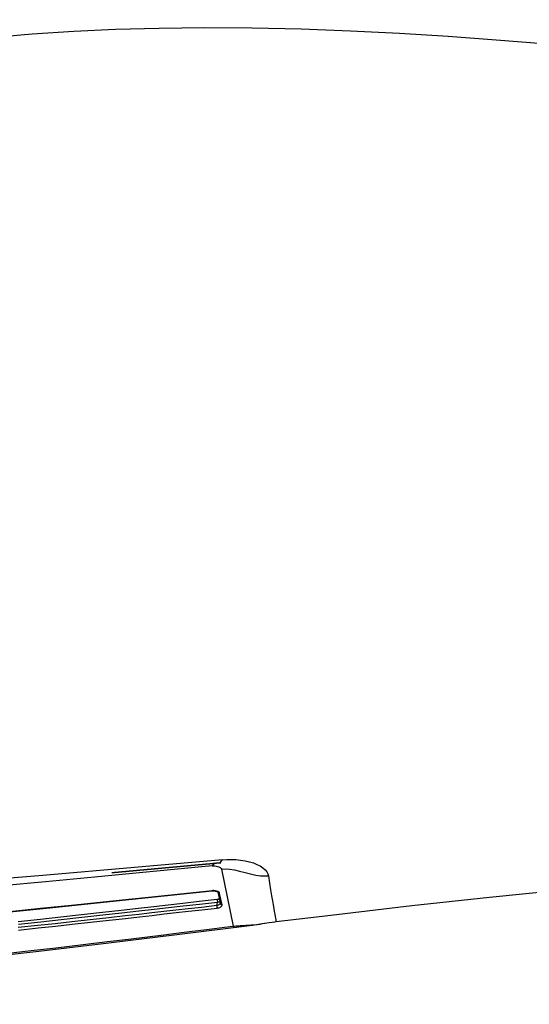
# Model space of a CAD drawing. Units: millimetres. Extents: x 9552 to 269904, y -14193 to 17302.
# Drawn here: x 255496 to 255556, y 13476 to 13592 of the extents above; entities that cross this region are included whole.
import ezdxf

# ---------------------------------------------------------------- set-up
doc = ezdxf.new("R2010")
doc.units = ezdxf.units.MM
doc.layers.add('0139190_0GR_main_view_BL15', color=7, linetype='Continuous')
doc.layers.add('Q', color=4, linetype='Continuous')
doc.styles.get("Standard").update_dxf_attribs({"font": 'txt.shx'})
doc.dimstyles.new('ISO-25', dxfattribs={"dimtxt": 2.5, "dimasz": 2.5, "dimexe": 1.25, "dimexo": 0.625, "dimtad": 1, "dimtxsty": 'Standard', "dimcen": 2.5, "dimadec": 0, "dimazin": 0, "dimtfac": 1, "dimtmove": 0, "dimatfit": 3, "dimfxl": 1, "dimarcsym": 0})

# ---------------------------------------------------------------- blocks, each defined once
blk = doc.blocks.new('*D102')
at = {"layer": 'Defpoints', "color": 0, "transparency": 16777216}
for p in [(264987.5, 13910.66), (251699.5, 13414.17), (264987.5, 13402.84)]:
    blk.add_point(p, dxfattribs=at)
at = {"layer": 'Q', "color": 0, "lineweight": -2, "transparency": 16777216}
for p, q in [((251699.5, 13426.67), (251699.5, 13935.66)), ((264987.5, 13415.34), (264987.5, 13935.66)), ((251749.5, 13910.66), (264937.5, 13910.66))]:
    blk.add_line(p, q, dxfattribs=at)
at = {"layer": 'Q', "color": 0, "transparency": 16777216}
for points in [[(251749.5, 13919), (251749.5, 13902.33), (251699.5, 13910.66)], [(264937.5, 13919), (264937.5, 13902.33), (264987.5, 13910.66)]]:
    blk.add_solid(points, dxfattribs=at)
at = {"layer": 'Q', "color": 0, "transparency": 16777216, "insert": (258343.5, 13948.16), "char_height": 50, "attachment_point": 5}
blk.add_mtext('13288', dxfattribs=at)
blk = doc.blocks.new('0139190_0GR_MAIN_VIEW_BL15', base_point=(46.676, 197.982))
at = {"layer": '0139190_0GR_main_view_BL15', "color": 7, "linetype": 'Continuous'}
for p, q in [((62.547, 195.256), (62.547, 195.256)), ((62.584, 194.989), (62.584, 194.989)), ((61.06, 193.711), (62.678, 194.04)), ((62.712, 194.05), (62.712, 194.05)), ((60.884, 193.619), (60.881, 193.638)), ((60.884, 193.619), (60.884, 193.619)), ((61.699, 193.613), (61.69, 193.595)), ((61.713, 193.611), (61.884, 193.647)), ((61.731, 193.613), (61.738, 193.621)), ((61.747, 193.656), (61.732, 193.65)), ((62.068, 193.724), (61.747, 193.656)), ((62.035, 193.672), (62.034, 193.673)), ((62.036, 193.673), (62.036, 193.673)), ((60.887, 193.56), (60.887, 193.56)), ((61.671, 193.449), (61.672, 193.448)), ((61.677, 193.449), (61.677, 193.449)), ((61.69, 193.595), (61.681, 193.568)), ((61.714, 193.605), (61.714, 193.605)), ((62.085, 193.573), (62.002, 193.595))]:
    blk.add_line(p, q, dxfattribs=at)
at = {"layer": '0139190_0GR_main_view_BL15', "color": 4, "linetype": 'Continuous'}
for p, q in [((61.714, 193.605), (61.755, 193.614)), ((61.755, 193.614), (61.885, 193.642)), ((61.885, 193.642), (62.033, 193.673)), ((62.033, 193.673), (62.036, 193.673)), ((61.676, 193.463), (61.676, 193.49)), ((61.677, 193.449), (61.676, 193.463))]:
    blk.add_line(p, q, dxfattribs=at)
for points in [[(62.547, 195.256), (62.361, 196.8), (62.094, 199.09), (61.854, 201.289), (61.639, 203.437), (61.444, 205.571), (61.267, 207.723), (61.105, 209.918), (60.961, 212.153), (60.836, 214.415), (60.734, 216.698), (60.654, 218.998), (60.6, 221.308), (60.573, 223.614), (60.577, 225.903), (60.611, 228.157), (60.678, 230.362), (60.778, 232.471)], [(62.584, 194.989), (62.574, 195.056), (62.562, 195.138), (62.552, 195.216), (62.547, 195.256)], [(62.712, 194.05), (62.702, 194.137), (62.686, 194.278), (62.668, 194.427), (62.648, 194.585), (62.623, 194.75), (62.595, 194.922), (62.584, 194.989)], [(64.249, 179.49), (64.069, 181.881), (63.855, 184.21), (63.623, 186.433), (63.383, 188.54), (63.146, 190.523), (62.919, 192.374), (62.712, 194.05)], [(60.884, 193.619), (60.884, 193.624), (60.882, 193.643), (60.881, 193.659), (60.88, 193.672), (60.88, 193.68), (60.88, 193.685), (60.88, 193.685)], [(60.888, 193.578), (60.887, 193.59), (60.886, 193.602), (60.885, 193.614), (60.884, 193.619)], [(60.893, 193.521), (60.892, 193.532), (60.891, 193.543), (60.89, 193.555), (60.889, 193.566), (60.888, 193.578)], [(60.902, 193.425), (60.901, 193.435), (60.9, 193.446), (60.899, 193.456), (60.898, 193.467), (60.897, 193.477), (60.896, 193.488), (60.895, 193.499), (60.894, 193.51), (60.893, 193.521)], [(61.053, 191.774), (61.052, 191.782), (61.052, 191.789), (61.051, 191.796), (61.05, 191.803), (61.05, 191.811), (61.049, 191.818), (61.048, 191.825), (61.048, 191.832), (61.047, 191.84), (61.046, 191.847), (61.046, 191.854), (61.045, 191.862), (61.044, 191.869), (61.044, 191.876), (61.043, 191.884), (61.042, 191.891), (61.042, 191.898), (61.041, 191.906), (61.04, 191.913), (61.039, 191.921), (61.039, 191.928), (61.038, 191.935), (61.037, 191.943), (61.037, 191.95), (61.036, 191.958), (61.035, 191.965), (61.035, 191.973), (61.034, 191.98), (61.033, 191.987), (61.033, 191.995), (61.032, 192.002), (61.031, 192.01), (61.031, 192.017), (61.03, 192.025), (61.029, 192.032), (61.029, 192.04), (61.028, 192.047), (61.027, 192.055), (61.026, 192.063), (61.026, 192.07), (61.025, 192.078), (61.024, 192.085), (61.024, 192.093), (61.023, 192.1), (61.022, 192.108), (61.022, 192.116), (61.021, 192.123), (61.02, 192.131), (61.02, 192.138), (61.019, 192.146), (61.018, 192.154), (61.017, 192.161), (61.017, 192.169), (61.016, 192.177), (61.015, 192.184), (61.015, 192.192), (61.014, 192.2), (61.013, 192.207), (61.012, 192.215), (61.012, 192.223), (61.011, 192.231), (61.01, 192.238), (61.01, 192.246), (61.009, 192.254), (61.008, 192.262), (61.007, 192.269), (61.007, 192.277), (61.006, 192.285), (61.005, 192.293), (61.005, 192.301), (61.004, 192.308), (61.003, 192.316), (61.002, 192.324), (61.002, 192.332), (61.001, 192.34), (61, 192.348), (61, 192.356), (60.999, 192.363), (60.998, 192.371), (60.997, 192.379), (60.997, 192.387), (60.996, 192.395), (60.995, 192.403), (60.995, 192.411), (60.994, 192.419), (60.993, 192.427), (60.992, 192.435), (60.992, 192.443), (60.991, 192.451), (60.99, 192.459), (60.989, 192.467), (60.989, 192.475), (60.988, 192.483), (60.987, 192.491), (60.986, 192.499), (60.986, 192.507), (60.985, 192.515), (60.984, 192.524), (60.983, 192.532), (60.983, 192.54), (60.982, 192.548), (60.981, 192.556), (60.98, 192.564), (60.98, 192.572), (60.979, 192.581), (60.978, 192.589), (60.977, 192.597), (60.977, 192.605), (60.976, 192.614), (60.975, 192.622), (60.974, 192.63), (60.974, 192.638), (60.973, 192.647), (60.972, 192.655), (60.971, 192.663), (60.971, 192.672), (60.97, 192.68), (60.969, 192.688), (60.968, 192.697), (60.968, 192.705), (60.967, 192.713), (60.966, 192.722), (60.965, 192.73), (60.965, 192.739), (60.964, 192.747), (60.963, 192.756), (60.962, 192.764), (60.961, 192.773), (60.961, 192.781), (60.96, 192.79), (60.959, 192.798), (60.958, 192.807), (60.958, 192.815), (60.957, 192.824), (60.956, 192.832), (60.955, 192.841), (60.954, 192.85), (60.954, 192.858), (60.953, 192.867), (60.952, 192.876), (60.951, 192.884), (60.95, 192.893), (60.95, 192.902), (60.949, 192.91), (60.948, 192.919), (60.947, 192.928), (60.946, 192.937), (60.946, 192.945), (60.945, 192.954), (60.944, 192.963), (60.943, 192.972), (60.942, 192.981), (60.942, 192.99), (60.941, 192.998), (60.94, 193.007), (60.939, 193.016), (60.938, 193.025), (60.938, 193.034), (60.937, 193.043), (60.936, 193.052), (60.935, 193.061), (60.934, 193.07), (60.933, 193.079), (60.933, 193.088), (60.932, 193.097), (60.931, 193.106), (60.93, 193.115), (60.929, 193.125), (60.928, 193.134), (60.928, 193.143), (60.927, 193.152), (60.926, 193.161), (60.925, 193.171), (60.924, 193.18), (60.923, 193.189), (60.922, 193.199), (60.922, 193.208), (60.921, 193.218), (60.92, 193.227), (60.919, 193.237), (60.918, 193.246), (60.917, 193.256), (60.916, 193.265), (60.916, 193.275), (60.915, 193.285), (60.914, 193.294), (60.913, 193.304), (60.912, 193.314), (60.911, 193.324), (60.91, 193.334), (60.909, 193.344), (60.908, 193.354), (60.907, 193.364), (60.907, 193.374), (60.906, 193.384), (60.905, 193.394), (60.904, 193.404), (60.903, 193.414), (60.902, 193.425)], [(61.676, 193.49), (61.678, 193.516), (61.682, 193.541), (61.688, 193.564), (61.696, 193.581), (61.703, 193.595), (61.71, 193.602), (61.711, 193.603)], [(62.926, 179.244), (62.787, 181.661), (62.604, 184.086), (62.391, 186.483), (62.158, 188.851), (61.916, 191.187), (61.677, 193.449)], [(61.711, 193.603), (61.714, 193.605), (61.714, 193.605)], [(61.16, 190.61), (61.16, 190.61), (61.16, 190.61), (61.159, 190.611), (61.159, 190.614), (61.159, 190.616), (61.159, 190.619), (61.159, 190.622), (61.158, 190.625), (61.158, 190.628), (61.158, 190.631), (61.157, 190.634), (61.157, 190.638), (61.157, 190.642), (61.156, 190.645), (61.156, 190.649), (61.156, 190.653), (61.155, 190.657), (61.155, 190.661), (61.155, 190.665), (61.154, 190.669), (61.154, 190.673), (61.153, 190.677), (61.153, 190.681), (61.153, 190.686), (61.152, 190.69), (61.152, 190.694), (61.152, 190.699), (61.151, 190.703), (61.151, 190.707), (61.15, 190.712), (61.15, 190.716), (61.149, 190.721), (61.149, 190.725), (61.149, 190.73), (61.148, 190.735), (61.148, 190.739), (61.147, 190.744), (61.147, 190.749), (61.146, 190.753), (61.146, 190.758), (61.146, 190.763), (61.145, 190.768), (61.145, 190.773), (61.144, 190.778), (61.144, 190.783), (61.143, 190.788), (61.143, 190.793), (61.142, 190.798), (61.142, 190.804), (61.141, 190.809), (61.141, 190.814), (61.14, 190.819), (61.14, 190.825), (61.139, 190.83), (61.139, 190.835), (61.138, 190.841), (61.138, 190.846), (61.137, 190.852), (61.137, 190.857), (61.136, 190.863), (61.136, 190.868), (61.135, 190.874), (61.135, 190.88), (61.134, 190.885), (61.134, 190.891), (61.133, 190.897), (61.133, 190.902), (61.132, 190.908), (61.132, 190.914), (61.131, 190.92), (61.131, 190.925), (61.13, 190.931), (61.13, 190.937), (61.129, 190.943), (61.129, 190.949), (61.128, 190.955), (61.128, 190.96), (61.127, 190.966), (61.126, 190.972), (61.126, 190.978), (61.125, 190.984), (61.125, 190.99), (61.124, 190.996), (61.124, 191.002), (61.123, 191.008), (61.123, 191.015), (61.122, 191.021), (61.121, 191.027), (61.121, 191.033), (61.12, 191.039), (61.12, 191.045), (61.119, 191.051), (61.119, 191.058), (61.118, 191.064), (61.117, 191.07), (61.117, 191.076), (61.116, 191.082), (61.116, 191.089), (61.115, 191.095), (61.115, 191.101), (61.114, 191.108), (61.113, 191.114), (61.113, 191.12), (61.112, 191.127), (61.112, 191.133), (61.111, 191.139), (61.111, 191.146), (61.11, 191.152), (61.109, 191.159), (61.109, 191.165), (61.108, 191.171), (61.108, 191.178), (61.107, 191.184), (61.106, 191.191), (61.106, 191.197), (61.105, 191.204), (61.105, 191.21), (61.104, 191.217), (61.103, 191.223), (61.103, 191.23), (61.102, 191.237), (61.102, 191.243), (61.101, 191.25), (61.1, 191.256), (61.1, 191.263), (61.099, 191.269), (61.099, 191.276), (61.098, 191.283), (61.097, 191.289), (61.097, 191.296), (61.096, 191.302), (61.096, 191.309), (61.095, 191.316), (61.094, 191.322), (61.094, 191.329), (61.093, 191.336), (61.093, 191.343), (61.092, 191.349), (61.091, 191.356), (61.091, 191.363), (61.09, 191.369), (61.089, 191.376), (61.089, 191.383), (61.088, 191.39), (61.088, 191.396), (61.087, 191.403), (61.086, 191.41), (61.086, 191.417), (61.085, 191.424), (61.084, 191.43), (61.084, 191.437), (61.083, 191.444), (61.083, 191.451), (61.082, 191.458), (61.081, 191.464), (61.081, 191.471), (61.08, 191.478), (61.079, 191.485), (61.079, 191.492), (61.078, 191.499), (61.078, 191.506), (61.077, 191.513), (61.076, 191.52), (61.076, 191.527), (61.075, 191.533), (61.074, 191.54), (61.074, 191.547), (61.073, 191.554), (61.072, 191.561), (61.072, 191.568), (61.071, 191.575), (61.071, 191.582), (61.07, 191.589), (61.069, 191.596), (61.069, 191.603), (61.068, 191.61), (61.067, 191.617), (61.067, 191.624), (61.066, 191.631), (61.065, 191.639), (61.065, 191.646), (61.064, 191.653), (61.063, 191.66), (61.063, 191.667), (61.062, 191.674), (61.061, 191.681), (61.061, 191.688), (61.06, 191.695), (61.059, 191.702), (61.059, 191.71), (61.058, 191.717), (61.058, 191.724), (61.057, 191.731), (61.056, 191.738), (61.056, 191.746), (61.055, 191.753), (61.054, 191.76), (61.054, 191.767), (61.053, 191.774)]]:
    blk.add_lwpolyline(points, dxfattribs=at)
at = {"layer": '0139190_0GR_main_view_BL15', "color": 7, "linetype": 'Continuous'}
for points in [[(37.529, 187.175), (37.429, 188.355), (37.353, 189.529), (37.299, 190.714), (37.265, 191.944), (37.252, 193.23), (37.261, 194.579), (37.292, 195.965), (37.343, 197.357), (37.413, 198.737), (37.498, 200.115), (37.597, 201.476), (37.707, 202.806)], [(60.797, 193.733), (60.789, 193.859), (60.788, 193.987), (60.793, 194.116), (60.805, 194.245), (60.825, 194.374), (60.852, 194.496), (60.886, 194.609), (60.926, 194.711), (60.972, 194.801), (61.022, 194.878), (61.077, 194.94), (61.135, 194.987), (61.193, 195.018), (61.248, 195.033)], [(61.06, 193.711), (61.056, 193.818), (61.064, 193.938), (61.084, 194.072), (61.116, 194.217), (61.157, 194.374), (61.197, 194.532), (61.228, 194.677), (61.247, 194.808), (61.253, 194.927), (61.248, 195.033)], [(61.248, 195.033), (61.462, 195.067), (61.652, 195.098), (61.815, 195.125), (61.954, 195.148), (62.073, 195.168), (62.176, 195.185), (62.264, 195.2), (62.338, 195.213), (62.4, 195.224), (62.451, 195.234), (62.491, 195.242), (62.52, 195.248), (62.539, 195.253), (62.547, 195.256), (62.547, 195.256)], [(62.678, 194.04), (62.673, 194.078), (62.669, 194.115), (62.666, 194.153), (62.663, 194.194), (62.66, 194.237), (62.657, 194.286), (62.655, 194.339), (62.651, 194.4), (62.647, 194.47), (62.642, 194.547), (62.634, 194.634), (62.625, 194.72), (62.614, 194.798), (62.604, 194.867), (62.594, 194.929), (62.584, 194.989)], [(62.678, 194.04), (62.696, 194.044), (62.708, 194.047), (62.712, 194.05)], [(63.457, 187.523), (63.375, 188.238), (63.284, 189.028), (63.193, 189.8), (63.111, 190.483), (63.039, 191.083), (62.974, 191.612), (62.917, 192.081), (62.866, 192.5), (62.82, 192.875), (62.779, 193.212), (62.742, 193.515), (62.708, 193.79), (62.678, 194.04)], [(60.797, 193.733), (61.017, 191.247), (61.242, 188.658), (61.459, 185.991), (61.65, 183.301), (61.797, 180.648), (61.883, 178.131)], [(60.881, 193.638), (60.872, 193.665), (60.854, 193.691), (60.829, 193.713), (60.797, 193.733)], [(60.971, 193.449), (60.969, 193.481), (60.971, 193.517), (60.976, 193.556), (60.985, 193.598), (60.999, 193.637), (61.014, 193.669), (61.03, 193.691), (61.045, 193.704), (61.06, 193.711)], [(61.732, 193.65), (61.717, 193.638), (61.702, 193.619), (61.699, 193.613)], [(61.714, 193.605), (61.721, 193.607), (61.731, 193.613)], [(61.738, 193.621), (61.744, 193.632), (61.746, 193.643), (61.747, 193.656)], [(61.884, 193.647), (61.891, 193.647), (61.898, 193.644), (61.898, 193.644)], [(61.898, 193.644), (61.904, 193.639), (61.91, 193.632), (61.915, 193.623), (61.919, 193.612), (61.922, 193.599), (61.925, 193.586)], [(61.984, 193.663), (61.988, 193.656), (61.995, 193.638), (61.999, 193.617), (62.002, 193.595)], [(62.085, 193.573), (62.081, 193.593), (62.076, 193.612), (62.07, 193.629), (62.063, 193.643), (62.055, 193.655), (62.047, 193.665), (62.038, 193.671), (62.035, 193.672)], [(62.036, 193.673), (62.043, 193.676), (62.052, 193.681)], [(62.052, 193.681), (62.06, 193.69), (62.065, 193.7), (62.068, 193.712), (62.068, 193.724)], [(62.162, 193.582), (62.158, 193.61), (62.152, 193.636), (62.143, 193.66), (62.134, 193.68), (62.122, 193.697), (62.11, 193.711), (62.096, 193.72), (62.082, 193.724), (62.068, 193.724)], [(60.892, 193.535), (60.889, 193.545), (60.887, 193.56)], [(60.971, 193.449), (60.94, 193.469), (60.915, 193.492), (60.898, 193.517), (60.892, 193.535)], [(60.971, 193.449), (61.14, 191.685), (61.289, 190.116), (61.419, 188.728), (61.531, 187.496), (61.628, 186.382), (61.713, 185.35), (61.793, 184.33), (61.871, 183.26), (61.946, 182.13), (62.013, 180.984), (62.068, 179.853), (62.112, 178.734)], [(61.681, 193.568), (61.674, 193.541), (61.671, 193.514), (61.67, 193.489)], [(61.67, 193.489), (61.67, 193.467), (61.671, 193.449)], [(61.677, 193.449), (61.676, 193.449), (61.672, 193.448)], [(61.672, 193.448), (61.756, 192.643), (61.833, 191.916), (61.911, 191.18), (61.996, 190.362), (62.089, 189.469), (62.178, 188.587), (62.256, 187.807), (62.323, 187.116), (62.382, 186.506), (62.432, 185.963), (62.477, 185.473), (62.516, 185.033), (62.551, 184.622), (62.587, 184.196), (62.624, 183.743), (62.664, 183.245), (62.705, 182.706), (62.746, 182.14), (62.783, 181.598), (62.816, 181.09), (62.849, 180.54), (62.883, 179.926), (62.917, 179.244)], [(61.925, 193.586), (61.932, 193.587), (61.942, 193.589), (61.954, 193.59), (61.967, 193.592), (61.98, 193.593), (61.992, 193.594), (62.002, 193.595)], [(61.925, 193.586), (61.982, 193.076), (62.034, 192.616), (62.082, 192.2), (62.127, 191.793), (62.176, 191.361), (62.231, 190.875), (62.29, 190.34), (62.355, 189.754), (62.42, 189.166), (62.482, 188.595), (62.549, 187.958)], [(62.002, 193.595), (62.059, 193.085), (62.111, 192.626), (62.158, 192.209), (62.204, 191.803), (62.253, 191.371), (62.307, 190.884), (62.367, 190.349), (62.432, 189.763), (62.496, 189.175), (62.558, 188.604), (62.626, 187.967)], [(62.085, 193.573), (62.095, 193.573), (62.107, 193.574), (62.12, 193.576), (62.133, 193.577), (62.145, 193.579), (62.155, 193.58), (62.162, 193.582)], [(62.708, 187.96), (62.649, 188.516), (62.596, 189.002), (62.545, 189.475), (62.488, 189.992), (62.429, 190.52), (62.377, 190.983), (62.332, 191.384), (62.292, 191.742), (62.254, 192.079), (62.216, 192.415), (62.177, 192.765), (62.134, 193.146), (62.085, 193.573)], [(62.784, 187.97), (62.725, 188.525), (62.673, 189.012), (62.621, 189.485), (62.564, 190.002), (62.506, 190.53), (62.454, 190.993), (62.409, 191.393), (62.369, 191.751), (62.331, 192.088), (62.293, 192.424), (62.254, 192.775), (62.211, 193.155), (62.162, 193.582)]]:
    blk.add_lwpolyline(points, dxfattribs=at)
blk = doc.blocks.new('A$C3C546EDC')
at = {"layer": '0139190_0GR_main_view_BL15', "rotation": 270}
blk.add_blockref('0139190_0GR_MAIN_VIEW_BL15', (126.249, -50.031), dxfattribs=at)

msp = doc.modelspace()

# ---------------------------------------------------------------- block references
at = {"xscale": 4.166666666686068, "yscale": 4.166666666664241, "zscale": 4.166666666666853}
msp.add_blockref('A$C3C546EDC', (255011.386, 13760.13), dxfattribs=at)

# ---------------------------------------------------------------- dimensions: what is measured, and where the dimension line sits
at = {"layer": 'Q'}
dim = msp.add_linear_dim(base=(264987.496, 13910.665), p1=(251699.496, 13414.172), p2=(264987.496, 13402.842), dimstyle='ISO-25', override={"dimscale": 20}, dxfattribs=at)
dim.commit()
dim.dimension.update_dxf_attribs({"geometry": '*D102', "text_midpoint": (258343.496, 13948.165)})

doc.saveas('drawing.dxf')
